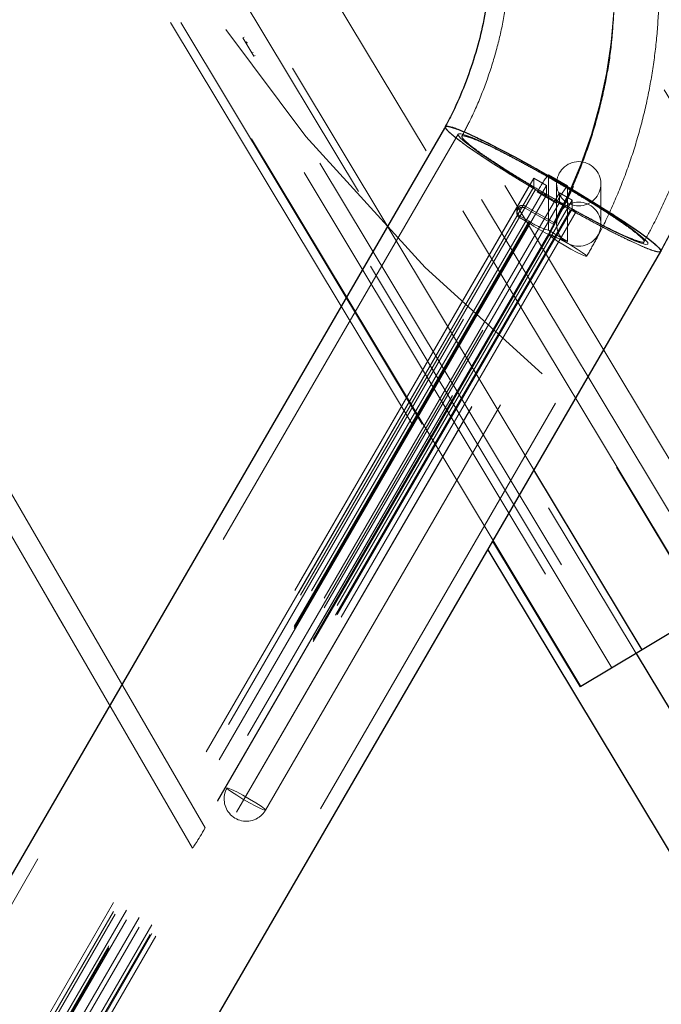
# Paper-space layout '1999-470-R02 (3)' of a CAD drawing. Units: millimetres. Extents: x 0 to 42, y 0 to 29.8.
# Drawn here: x 22.5 to 22.7, y 14.9 to 15.2 of the extents above; entities that cross this region are included whole.
import ezdxf

# ---------------------------------------------------------------- set-up
doc = ezdxf.new("R2010")
doc.units = ezdxf.units.MM
doc.linetypes.add('HIDDEN', pattern=[0.1905, 0.127, -0.0635])
doc.layers.add('LE_NORM', color=179, linetype='Continuous', lineweight=50)
doc.styles.add('SLDTEXTSTYLE0', font='TXT', dxfattribs={"width": 0.605})
doc.dimstyles.new('SLDDIMSTYLE7', dxfattribs={"dimtxt": 0.35, "dimasz": 0.3, "dimexe": 0, "dimexo": 0.0625, "dimgap": 0.08750000000000001, "dimtad": 1, "dimdec": 0, "dimlfac": 50, "dimrnd": 1e-09, "dimzin": 12, "dimdsep": 46, "dimtxsty": 'SLDTEXTSTYLE0', "dimsah": 1, "dimcen": 0.09, "dimadec": 0, "dimazin": 3, "dimtfac": 1, "dimtofl": 0, "dimtmove": 0, "dimatfit": 3, "dimfxl": 0, "dimfrac": 2, "dimtolj": 1, "dimtzin": 12, "dimarcsym": 0})

# ---------------------------------------------------------------- blocks, each defined once
blk = doc.blocks.new('_D_13')
at = {"layer": 'LE_NORM'}
for p, q in [((10.4878889705295, 19.66157610513308), (10.48788897052942, 4.845484380120469)), ((33.03162097204728, 19.66157610513296), (33.0316209720472, 4.845484380120347)), ((10.48788897052942, 4.944544380120469), (33.0316209720472, 4.944544380120347))]:
    blk.add_line(p, q, dxfattribs=at)
for points in [[(10.48788897052942, 4.944544380120469), (10.78788897052942, 4.844544380120468), (10.78788897052942, 5.044544380120467)], [(33.0316209720472, 4.944544380120347), (32.7316209720472, 5.044544380120349), (32.7316209720472, 4.844544380120349)]]:
    blk.add_solid(points, dxfattribs=at)
at = {"layer": 'LE_NORM', "insert": (21.32128276178972, 5.395718065757526), "char_height": 0.35, "attachment_point": 1, "style": 'SLDTEXTSTYLE0'}
blk.add_mtext('1127', dxfattribs=at)
blk = doc.blocks.new('_D_17')
at = {"layer": 'LE_NORM'}
for p, q in [((7.48938897052949, 19.66157610513308), (7.489388970529412, 4.245484380120474)), ((36.03012097204727, 19.66157610513297), (36.0301209720472, 4.24548438012033)), ((7.489388970529412, 4.344544380120475), (36.0301209720472, 4.34454438012033))]:
    blk.add_line(p, q, dxfattribs=at)
for points in [[(7.489388970529412, 4.344544380120475), (7.789388970529411, 4.244544380120473), (7.789388970529413, 4.444544380120472)], [(36.0301209720472, 4.34454438012033), (35.7301209720472, 4.444544380120331), (35.7301209720472, 4.244544380120332)]]:
    blk.add_solid(points, dxfattribs=at)
at = {"layer": 'LE_NORM', "insert": (21.3212827617897, 4.795718065757531), "char_height": 0.35, "attachment_point": 1, "style": 'SLDTEXTSTYLE0'}
blk.add_mtext('1427', dxfattribs=at)

psp = doc.layouts.new('1999-470-R02 (3)')

# ---------------------------------------------------------------- linework, layer by layer
at = {"color": 7, "linetype": 'HIDDEN', "lineweight": 18}
for p, q in [((22.33759702467441, 15.50641413334954), (22.71048459090929, 14.88582500764121)), ((22.3333111881709, 15.50383894297499), (22.70619875440578, 14.88324981726666)), ((22.73645181231921, 15.03209062886012), (22.47893277486419, 15.46067427921118)), ((22.73012453807196, 15.02828881893915), (22.47260550061693, 15.45687246929021)), ((22.68690786405805, 15.00232162143884), (22.42938882660302, 15.4309052717899)), ((22.68058058981079, 14.99851981151788), (22.42306155235576, 15.42710346186893)), ((22.41791854855155, 15.42401323341948), (22.67543758600657, 14.99542958306842)), ((22.67554997297913, 14.99549711197432), (22.4180309355241, 15.42408076232538)), ((22.39956712556785, 15.41298658604545), (22.65708616302288, 14.9844029356944)), ((22.65052795163195, 14.98046236473833), (22.39300891417692, 15.40904601508939)), ((22.4141002638981, 15.34996730158004), (22.61687823832784, 15.01248807926403)), ((22.41684065257535, 15.34996730158004), (22.61822368963093, 15.01480964491501)), ((22.61834885648906, 15.01502561934516), (22.41709558996328, 15.34996730158004)), ((22.62941044589911, 15.03411230495066), (22.43962561710143, 15.34996730158004)), ((22.53689776738116, 14.93164628709833), (22.32443286831938, 15.29825280088879)), ((22.32443945502195, 15.29823005946638), (22.53690106073244, 14.93162922832768)), ((22.5403618689963, 14.93710191367707), (22.33136107154965, 15.29773114735138)), ((22.55055182543319, 15.15122118616808), (22.55089469235347, 15.15142720139805)), ((22.55134110456097, 15.14990760510986), (22.55055182543319, 15.15122118616808)), ((22.55134110456097, 15.14990760510986), (22.55168397148126, 15.15011362033983)), ((22.55353503298397, 15.14625629504974), (22.55134110456097, 15.14990760510986)), ((22.55142137023499, 15.14977402059547), (22.55176423715527, 15.14998003582544)), ((22.55146651967662, 15.14969887930612), (22.5518093865969, 15.14990489453609)), ((22.55303671692448, 15.14708563224327), (22.55337958384476, 15.14729164747323)), ((22.55353503298397, 15.14625629504974), (22.55387789990425, 15.14646231027969)), ((22.60542521129622, 15.12714332279677), (22.60519685524597, 15.12674929622647)), ((22.60888601956008, 15.12513762936036), (22.06488601956008, 14.18646990409051)), ((22.6293863684965, 15.11323399565314), (22.0853863684965, 14.17456627038329)), ((22.6293863684965, 15.11323399565314), (22.63285047011163, 15.11124156894776)), ((22.6293863684965, 15.11081410979611), (22.6293863684965, 15.11323399565314)), ((22.63850288270002, 15.11113418699516), (22.63330673027731, 15.11412282705324)), ((22.63331526233583, 15.11409823440127), (22.63851141475853, 15.11110959434319)), ((22.63331526233583, 15.11409823440127), (22.63331526233582, 15.09905722407263)), ((22.62830911738447, 15.11134938932533), (22.08430911738447, 14.17268166405547)), ((22.08538554515868, 14.17214306784351), (22.62938554515868, 15.11081079311336)), ((22.6293863684965, 15.11081410979611), (22.0853863684965, 14.17214638452626)), ((22.62982925445218, 15.11008842992365), (22.08582925445218, 14.17142070465379)), ((22.63285047011163, 15.11124156894776), (22.08885047011164, 14.17257384367791)), ((22.63285047011163, 15.11124156894776), (22.63285047011163, 15.10860807953895)), ((22.63551141475853, 15.11167813118886), (22.63551141475853, 15.10072340690327)), ((22.63851141475853, 15.11110959434319), (22.63851141475853, 15.09606858401456)), ((22.64751141475853, 15.10072340690327), (22.64751141475853, 15.11167813118886)), ((22.08884800009817, 14.16993040422083), (22.63284800009817, 15.10859812949068)), ((22.63285047011163, 15.10860807953895), (22.08885047011164, 14.1699403542691)), ((22.09138567788744, 14.1795246484339), (22.63031526233583, 15.10944341151255)), ((22.63631457172677, 15.10924914224238), (22.09231457172677, 14.17058141697252)), ((22.63977867334191, 15.10725671553699), (22.09577867334191, 14.16858899026714)), ((22.63551141475853, 15.10645477145448), (22.63031526233583, 15.10944341151255)), ((22.63631457172677, 15.10924914224238), (22.63977867334191, 15.10725671553699)), ((22.63631457172677, 15.10661565283357), (22.63631457172677, 15.10924914224238)), ((22.63977867334191, 15.10725671553699), (22.63977867334191, 15.10483682967996)), ((22.63631457172677, 15.10661565283357), (22.09231457172677, 14.16794792756371)), ((22.63933578738623, 15.10462061396506), (22.09533578738623, 14.16595288869521)), ((22.63977867334191, 15.10483682967996), (22.09577867334191, 14.16616910441011)), ((22.09658183031015, 14.17653600837582), (22.63551141475853, 15.10645477145448)), ((22.63478617574797, 15.10114053830788), (22.62702103370176, 15.1056067688354)), ((22.62702103370176, 15.1056067688354), (22.62702103370176, 15.10508511529798)), ((22.62702103370176, 15.10508511529798), (22.63478617574797, 15.10061888477047)), ((22.64085592445393, 15.10413291698998), (22.09685592445393, 14.16546519172013)), ((22.62477103370177, 15.10431264972886), (22.62477103370177, 15.10379099619145)), ((22.62552103370177, 15.10301853062233), (22.62811910991312, 15.1015242105933)), ((22.62552103370177, 15.10301853062233), (22.62552103370177, 15.10249687708493)), ((22.62811910991312, 15.10100255705589), (22.62552103370177, 15.10249687708493)), ((22.62811910991312, 15.1015242105933), (22.08318952546474, 14.1612524946624)), ((22.62811910991312, 15.10100255705589), (22.08318952546474, 14.16073084112499)), ((22.08838073786052, 14.1587656080452), (22.6333103223089, 15.0990373239761)), ((22.08838567788744, 14.15878550814174), (22.63331526233582, 15.09905722407263)), ((22.62811910991312, 15.1015242105933), (22.62811910991312, 15.10100255705589)), ((22.63331526233582, 15.09905722407263), (22.63851141475853, 15.09606858401456)), ((22.63478617574797, 15.10061888477047), (22.63478617574797, 15.10114053830788)), ((22.63331526233583, 15.0980139169978), (22.53689776738116, 14.93164628709833)), ((22.63331526233583, 15.09749226346039), (22.5403618689963, 14.93710191367707)), ((22.63332020236275, 15.09803381709434), (22.54632020236275, 14.94791600073685)), ((22.63331526233583, 15.09749226346039), (22.63331526233583, 15.0980139169978)), ((22.0935719502563, 14.1557570678906), (22.63850153470468, 15.0960287838215)), ((22.09358183031015, 14.15579686808366), (22.63851141475853, 15.09606858401456)), ((22.11627902227833, 14.15668535655992), (22.66027902227833, 15.09535308182977)), ((22.55670262715432, 14.94189892042764), (22.64370262715432, 15.09201673678513))]:
    psp.add_line(p, q, dxfattribs=at)
at = {"color": 7, "linetype": 'Continuous', "lineweight": 25}
for p, q in [((22.60519685524597, 15.12674929622647), (22.06142521129622, 14.18847559752691)), ((22.11973983054219, 14.15467966312352), (22.66373983054218, 15.09334738839337)), ((22.75833519478999, 15.04523949159793), (22.65869720734001, 14.98537094878007)), ((22.61822368963093, 15.01480964491501), (22.64195627862493, 14.97531198398923)), ((22.61687823832784, 15.01248807926403), (22.69762708139876, 14.87809943651756)), ((22.65869720734001, 14.98537094878007), (22.64214359024586, 14.97542453216573)), ((22.65708616302288, 14.9844029356944), (22.71889073201208, 14.88154285961014)), ((22.64214359024586, 14.97542453216573), (22.64195627862493, 14.97531198398923))]:
    psp.add_line(p, q, dxfattribs=at)
at = {"color": 8, "linetype": 'Continuous', "lineweight": 25}
for p, q in [((22.65869720734001, 14.98537094878007), (22.62941044589911, 15.03411230495066)), ((22.64214359024586, 14.97542453216573), (22.61834885648906, 15.01502561934516))]:
    psp.add_line(p, q, dxfattribs=at)
at = {"color": 7, "linetype": 'Continuous', "lineweight": 25, "flags": 128}
psp.add_lwpolyline([(22.60542521129622, 15.12714332279677), (22.60542764397863, 15.12714740262635), (22.6059268071269, 15.12728259390231), (22.60702962455083, 15.12705888287263), (22.60871286456762, 15.12648098217929), (22.61094106845374, 15.1255610657373), (22.61366729740973, 15.124318512282), (22.61683412136152, 15.12277949714134), (22.62037482876834, 15.12097644083281), (22.62421483195179, 15.1189473261007), (22.62827323834164, 15.11673489778092), (22.632464554539, 15.1143857623487), (22.63670048729941, 15.11194940611793), (22.64089180349677, 15.10947715277458), (22.64495020988662, 15.10702108220444), (22.64879021307006, 15.10463293339092), (22.65233092047689, 15.10236301449429), (22.65549774442868, 15.10025914307226), (22.65822397338467, 15.09836563876691), (22.66045217727079, 15.09672238967799), (22.66213541728758, 15.0953640120899), (22.66323823471151, 15.09431912125352), (22.66373739785978, 15.09360972858428), (22.66373983054218, 15.09334738839337)], dxfattribs=at)
at = {"color": 7, "linetype": 'HIDDEN', "lineweight": 18, "flags": 128}
for points in [[(22.62982925445218, 15.11008842992365), (22.62571096465858, 15.11255664808742), (22.6217795609048, 15.11497617712743), (22.61811786118316, 15.11729604783522), (22.61480300196667, 15.11946739038042), (22.61190481327085, 15.12144446379071), (22.60948434763171, 15.12318561951998), (22.60759259398789, 15.12465417880643), (22.60626940356012, 15.1258192053384), (22.60554265035513, 15.1266561569512), (22.60542521129622, 15.12714332279677)], [(22.64085592445393, 15.10413291698998), (22.64466704620797, 15.10206966058421), (22.64823168662331, 15.10020623076357), (22.65146272039496, 15.09858817262447), (22.65428117607841, 15.09725503400134), (22.6566181662734, 15.09623939885653), (22.65841657133817, 15.09556609087811), (22.65963243548153, 15.09525156675068), (22.66023604111014, 15.09530351392859), (22.66021263517223, 15.09572066274277), (22.65956278974502, 15.09649281743336), (22.65830238805216, 15.0976011053498), (22.65646223625338, 15.0990184382275), (22.65408731049436, 15.10071017426677), (22.65123565762051, 15.10263496483177), (22.64797697642257, 15.10474576507493), (22.64439091409077, 15.10699098378547), (22.64056511951475, 15.10931574435815), (22.63659310100965, 15.11166322606202), (22.63257194082876, 15.11397605282669), (22.62859992232366, 15.11619769560188), (22.62477412774764, 15.11827385401452), (22.62118806541584, 15.12015378355357), (22.6179293842179, 15.12179153584405), (22.61507773134405, 15.12314708169615), (22.61270280558503, 15.1241872894803), (22.61086265378624, 15.12488673491524), (22.60960225209339, 15.12522832247669), (22.60895240666617, 15.12520370323823), (22.60892900072827, 15.124813478932), (22.60953260635688, 15.12406718724139), (22.61074847050024, 15.12298306868538), (22.61254687556501, 15.12158762079215), (22.61488386576, 15.11991495045865), (22.61770232144345, 15.11800594032547), (22.6209333552151, 15.11590724954212), (22.62449799563044, 15.11367017334552), (22.62830911738447, 15.11134938932533)], [(22.64010328059411, 15.11089266775191), (22.63799768652764, 15.10631829431783), (22.63331526233583, 15.09749226346039)], [(22.66373983054218, 15.09334738839337), (22.66362239148328, 15.09325077797508), (22.66289563827829, 15.09324983099189), (22.66157244785051, 15.09360690758362), (22.65968069420669, 15.0943144856619), (22.65726022856756, 15.09535765955957), (22.65436203987174, 15.09671445402979), (22.65104718065524, 15.09835628717128), (22.64738548093361, 15.10024857252763), (22.64345407717982, 15.10235144767718), (22.63933578738623, 15.10462061396506)], [(22.64370756718124, 15.09203663688166), (22.64339420084663, 15.09203845791335), (22.64249189844755, 15.09240053340037), (22.64110949096989, 15.09307919169533), (22.63941371715762, 15.09399257659192), (22.63760911235945, 15.0950305203915), (22.63591333854718, 15.0960678317534), (22.63453093106952, 15.09697939561831), (22.63362862867044, 15.09765526393086), (22.63331526233583, 15.09801391699781), (22.63362862867044, 15.09801209596613), (22.63453093106952, 15.09765002047911), (22.63591333854718, 15.09697136218414), (22.63760911235945, 15.09605797728755), (22.63941371715762, 15.09502003348798), (22.64110949096989, 15.09398272212607), (22.64249189844755, 15.09307115826116), (22.64339420084663, 15.09239528994861), (22.64370756718124, 15.09203663688166)], [(22.63331526233583, 15.09801391699781), (22.63362862867044, 15.09765526393086), (22.63453093106952, 15.09697939561831), (22.63591333854718, 15.0960678317534), (22.63760911235945, 15.0950305203915), (22.63941371715762, 15.09399257659192), (22.64110949096989, 15.09307919169533), (22.64249189844755, 15.09240053340037), (22.64339420084663, 15.09203845791335), (22.64370756718124, 15.09203663688166), (22.64339420084663, 15.09239528994861), (22.64249189844755, 15.09307115826116), (22.64110949096989, 15.09398272212607), (22.63941371715762, 15.09502003348798), (22.63760911235945, 15.09605797728755), (22.63591333854718, 15.09697136218415), (22.63453093106952, 15.09765002047911), (22.63362862867044, 15.09801209596613), (22.63331526233583, 15.09801391699781)], [(22.55670756718124, 14.94191882052417), (22.55639420084663, 14.94192064155586), (22.55549189844754, 14.94228271704288), (22.55410949096989, 14.94296137533784), (22.55241371715762, 14.94387476023443), (22.55060911235945, 14.944912704034), (22.54891333854718, 14.94595001539591), (22.54753093106952, 14.94686157926082), (22.54662862867043, 14.94753744757337), (22.54631526233582, 14.94789610064032), (22.54662862867043, 14.94789427960863), (22.54753093106952, 14.94753220412161), (22.54891333854718, 14.94685354582665), (22.55060911235945, 14.94594016093006), (22.55241371715762, 14.94490221713049), (22.55410949096989, 14.94386490576858), (22.55549189844755, 14.94295334190367), (22.55639420084663, 14.94227747359112), (22.55670756718124, 14.94191882052417)]]:
    psp.add_lwpolyline(points, dxfattribs=at)
at = {"color": 7, "linetype": 'HIDDEN', "lineweight": 18}
for centre, radius in [((22.95348900238846, 15.44249174456885), 0.5), ((22.64152862284799, 15.11168287083133), 0.005982793787941868), ((22.64152862284799, 15.10072814654573), 0.005982793787941869)]:
    psp.add_circle(centre, radius, dxfattribs=at)
for centre, radius, start, end in [((22.5176868698111, 15.16474886007038), 0.1335045983655727, 330.0086006120515, 90.17982627524725), ((22.51769612906879, 15.16526608677743), 0.1334996816395218, 331.2922373245682, 88.89618956272875), ((22.51769612906878, 15.16474443324002), 0.1334996816395267, 331.2922373245697, 88.8961895627257), ((22.65324430181627, 15.09795996055069), 0.02564391735849607, 140.9999029677929, 153.3971165939954), ((22.63057240804925, 15.11455264150571), 0.003922156188167751, 234.756491609249, 252.3985039894244), ((22.63599277857672, 15.11884429277561), 0.01070766846312768, 234.8570942802205, 252.9345828747451), ((22.65844045423946, 15.0949713204923), 0.0256439173590673, 140.9999029679325, 153.3971165938578), ((22.62626905819672, 15.10431379462254), 0.001495743786647021, 59.81832319014101, 239.9932499226938), ((22.62626905819672, 15.10379214108513), 0.001495743786646132, 59.81832318990573, 239.9932499228615), ((22.64548898028666, 15.11722391970374), 0.01402515947903827, 229.1455776976255, 243.9774187551575), ((22.64304950077545, 15.1086661696132), 0.005036085426628843, 229.4977320212696, 244.1783219945318), ((22.63800236711203, 15.11563531306596), 0.01722794200866183, 234.9930343240759, 254.2128693557576), ((22.647885624311, 15.12922476200134), 0.03445588401746477, 234.9930343241107, 254.2128693557318), ((22.55151141475853, 14.94490746058225), 0.006000000000001274, 149.9057865563637, 299.9059651015869), ((22.55151141475853, 14.94490746058225), 0.006000000000001274, 299.9059651015869, 329.9057865563351)]:
    psp.add_arc(centre, radius, start, end, dxfattribs=at)
psp.add_ellipse((22.5403618689963, 14.93762356721447), major_axis=(0.003456711738344609, 0.005998584554745889), ratio=0.03770061046219698, start_param=3.076262222923155, end_param=4.647058549696125, dxfattribs=at)
for points, knots in [([(22.64370262715432, 15.09201673678513), (22.64454669249804, 15.0935096561219), (22.64696195296787, 15.09778158730066), (22.65051855562757, 15.10506562393683), (22.65417516127795, 15.1139201286637), (22.65723205629558, 15.12299946221613), (22.65968526657647, 15.13225825564455), (22.6615216667278, 15.14165796905034), (22.66273399343904, 15.15115752123431), (22.6633168336451, 15.16071592259243), (22.66326770083294, 15.17029177682631), (22.66258687551945, 15.17984370363587), (22.66127703170843, 15.189330212161), (22.65934488539302, 15.19871086399185), (22.65679489595487, 15.20794282257779), (22.65365266166465, 15.21699456042527), (22.64987741826798, 15.22579552472944), (22.64671556352194, 15.23230881837512), (22.64464290146251, 15.23577349531663), (22.64420951006615, 15.23649795552025)], [0, 0, 0, 0, 0.03399478026693706, 0.09727475434286931, 0.1605622805796811, 0.2238490516342609, 0.287135145804199, 0.3504206568257591, 0.4137056891184437, 0.4769903558901646, 0.5402747770558322, 0.6035590737538945, 0.666843334017139, 0.730127685036131, 0.7934122522285416, 0.8566971569025289, 0.91998251403129, 0.9832684301721913, 1, 1, 1, 1]), ([(22.62302579922863, 15.17281087533246), (22.62296347931878, 15.17150661298908), (22.62276828437315, 15.16742147522466), (22.62199218670253, 15.16058254915073), (22.62045230854942, 15.15236517324099), (22.61829173658101, 15.14428405352931), (22.61551334761591, 15.13639596503917), (22.61267893279578, 15.12981168838501), (22.61062597536583, 15.12594963604507), (22.60988165974488, 15.12454941904904)], [0, 0, 0, 0, 0.07767449228577954, 0.2432877123062762, 0.4089292483340075, 0.5745646778171101, 0.7401906611731082, 0.9058041114074722, 1, 1, 1, 1]), ([(22.6590198278426, 15.09553979662513), (22.65996290312239, 15.09728133667436), (22.66253975888314, 15.1020399149179), (22.66629469475045, 15.11005204553229), (22.67011495557903, 15.11961253182739), (22.67333308985324, 15.12939253852835), (22.67594659526665, 15.13934926895217), (22.67794405842202, 15.14944696553824), (22.67929088842584, 15.15946833158585), (22.67982351855559, 15.1665731329784), (22.67996935542445, 15.17026161916625), (22.67998687020523, 15.17070460061177)], [0, 0, 0, 0, 0.07541736580195864, 0.2060701597116112, 0.3367327937437221, 0.4673902585443446, 0.5980430713984269, 0.7286918277265564, 0.8593371866287138, 0.983106615227801, 1, 1, 1, 1]), ([(22.65089450711368, 15.15579801696355), (22.65075946696079, 15.15378144150859), (22.65042025432264, 15.14871592680458), (22.64915905135333, 15.1406717796843), (22.64720746578153, 15.13171157476344), (22.64462124152087, 15.12290734201762), (22.64143081088451, 15.11430596546841), (22.63771383636885, 15.10596873913407), (22.63477616078767, 15.10066328431414), (22.63332020236275, 15.09803381709435)], [0, 0, 0, 0, 0.09954978066416306, 0.2500629849949974, 0.4005757163241007, 0.5510875965142032, 0.7015982650552784, 0.8521073862660064, 1, 1, 1, 1]), ([(22.66367880688369, 15.09338762853576), (22.66360060283978, 15.09330069116502), (22.66342622819285, 15.09310684347422), (22.66216901128226, 15.0933829495323), (22.66014374660054, 15.09409879784802), (22.65734570535165, 15.09529636106891), (22.65393662988465, 15.09690146957671), (22.64994295019307, 15.09890264586296), (22.64555146530295, 15.10120611665815), (22.6408069280428, 15.10378846111907), (22.63592864719109, 15.10653032904472), (22.63096715329564, 15.10940334300829), (22.62615186058733, 15.11227468218293), (22.62153275421462, 15.11511456257768), (22.61732405215507, 15.11779131132331), (22.61356863870372, 15.12027761960892), (22.61044388817139, 15.12245632065689), (22.60797073462073, 15.12431143785605), (22.60630567129194, 15.12573282018397), (22.60542333896654, 15.12667433963032), (22.60546631237326, 15.12692245857422), (22.60548369797498, 15.12702283919257)], [0, 0, 0, 0, 0.04341091507567998, 0.09679503270529816, 0.1517271345310016, 0.2051143733678518, 0.2600493676137846, 0.3134453348296247, 0.3683890737925727, 0.4217978369690349, 0.476754682480611, 0.5301770679729378, 0.585148171904265, 0.6385795486629773, 0.6935605295542816, 0.746989511164732, 0.801968885992909, 0.8553803734940497, 0.9103422881626804, 0.9637274912913505, 0.9999999999999999, 0.9999999999999999, 0.9999999999999999, 0.9999999999999999]), ([(22.61445615069542, 15.12325671768144), (22.6153168778148, 15.12287120327372), (22.61703833377639, 15.12210017368664), (22.62026450289538, 15.12051299545251), (22.62386344018413, 15.11865549615083), (22.62777173576813, 15.11655684757205), (22.63187458435798, 15.1142771390898), (22.63605392953456, 15.11188455370855), (22.64019052979867, 15.10944451285714), (22.64417114076583, 15.10702672391165), (22.64787366626245, 15.10470230231022), (22.65120610399419, 15.10253229487733), (22.65405653330598, 15.10058595731778), (22.65636503111871, 15.09890849198861), (22.65804223536006, 15.09755961168953), (22.65906707204007, 15.09656354766627), (22.65938264015015, 15.09596383838315), (22.65900894664469, 15.09576108424565), (22.65792790089423, 15.09597778823958), (22.65619816418585, 15.09659095331523), (22.65384253353823, 15.09759949783031), (22.65095159940942, 15.09895949687615), (22.64758657856112, 15.10064635192404), (22.64385977850139, 15.1026001780746), (22.63986405232957, 15.1047755627258), (22.63572089716073, 15.10710334645348), (22.63154441216975, 15.10952236822357), (22.62745180665051, 15.11196185950795), (22.6235655388124, 15.11435180735881), (22.61998545732263, 15.11662770448257), (22.61682842002429, 15.11871866164515), (22.61416548010222, 15.12057377592389), (22.61209457572716, 15.12212936594309), (22.61064926096423, 15.12335428996924), (22.6098984216058, 15.12419869722233), (22.60983063851938, 15.1246571376399), (22.6104913120676, 15.12469065635072), (22.61188266706731, 15.12432335125803), (22.61353787492748, 15.12363731608742), (22.61445615069542, 15.12325671768144)], [0, 0, 0, 0, 0.02685339341866981, 0.05370684058764411, 0.0805599009158124, 0.1074129856686986, 0.1342722560128786, 0.1611315182426494, 0.1879926596261955, 0.2148537726150464, 0.2417109254749959, 0.2685680446488887, 0.2954184006466832, 0.3222687289608141, 0.3491123552239931, 0.3759559663916416, 0.4027948598949073, 0.4296337537260673, 0.4564709264715823, 0.4833081148947054, 0.5101468920457762, 0.5369856972358229, 0.5638291140378375, 0.590672564494585, 0.6175226717025499, 0.644372806749027, 0.6712297621988323, 0.6980867246468916, 0.7249478321140452, 0.7518089137440337, 0.7786683848770531, 0.8055278014593723, 0.8323786387860592, 0.8592294219125871, 0.8860679939393841, 0.9129065505149917, 0.9397368784908462, 0.9665672417862459, 1, 1, 1, 1])]:
    psp.add_open_spline(points, degree=3, knots=knots, dxfattribs=at)
at = {"color": 7, "linetype": 'Continuous', "lineweight": 25}
for points, knots in [([(22.61782935064831, 15.17300302671049), (22.61776994496064, 15.17176017445412), (22.61758078798945, 15.16780273910329), (22.61682029815824, 15.16115729678983), (22.61529481764202, 15.15313947796269), (22.61314938616994, 15.14525997490121), (22.61038654146584, 15.13757713403107), (22.60773607210614, 15.13155165622305), (22.60591848851393, 15.12815304770224), (22.60538440325944, 15.12715438843587)], [0, 0, 0, 0, 0.07794090970729406, 0.248176007865914, 0.4184411928984006, 0.5886976832731929, 0.7589408184653251, 0.929166309120856, 1, 1, 1, 1]), ([(22.66351217579319, 15.09291860173659), (22.66448564477525, 15.09471348294108), (22.66712005301281, 15.0995708024014), (22.67095500397996, 15.10772989291622), (22.67485376457009, 15.11742969819554), (22.67815090018822, 15.12735055261999), (22.68084388509533, 15.13745020742931), (22.68292201052467, 15.14769347217711), (22.68434656272074, 15.15786131652369), (22.68497368706108, 15.16548644017638), (22.68514722723332, 15.16964713903863), (22.68518331878555, 15.17051244923375)], [0, 0, 0, 0, 0.07531308258135007, 0.2038127652806254, 0.3323211660131702, 0.4608239610311022, 0.5893216948762573, 0.7178149937925342, 0.8463045514060634, 0.968035600985664, 1, 1, 1, 1]), ([(22.60548369797498, 15.12702283919257), (22.60546510581484, 15.12709026617809), (22.60539334580531, 15.12735051356653), (22.60613142264976, 15.12730805408079), (22.60773725965602, 15.1268962649884), (22.60971803173816, 15.12607320749923), (22.6108099212369, 15.12561950167544)], [0, 0, 0, 0, 0.09599728144064729, 0.370519927575862, 0.6530026412723626, 1, 1, 1, 1]), ([(22.6108099212369, 15.12561950167544), (22.61181316044445, 15.12517017404561), (22.61384874084339, 15.12425848468071), (22.61765246946019, 15.12238590125807), (22.62192477318431, 15.12018161562504), (22.62652910364071, 15.11770810241672), (22.63140179829746, 15.11500133909078), (22.63632176386682, 15.11218371616353), (22.64123676297747, 15.10928522005134), (22.64591917157461, 15.10644005907798), (22.65032067745133, 15.10367760019409), (22.65423664195816, 15.10112627042567), (22.65762874485149, 15.0988111811647), (22.66033320864002, 15.09684348700397), (22.6623470293593, 15.09522896798041), (22.66348585140642, 15.09409548561465), (22.66392139766323, 15.09347918467196), (22.66371538314691, 15.09340143277573), (22.66367880688369, 15.09338762853576)], [0, 0, 0, 0, 0.06485850434793707, 0.1315984255419105, 0.1964567458135983, 0.2631951168381363, 0.3280679715355626, 0.3948219624910401, 0.4596972004772136, 0.5264544346542154, 0.5913184618453909, 0.6580644856252997, 0.7229119122549293, 0.7896408016419804, 0.8544727927503701, 0.921185521880923, 0.9860071069332719, 1, 1, 1, 1])]:
    psp.add_open_spline(points, degree=3, knots=knots, dxfattribs=at)

# ---------------------------------------------------------------- dimensions: what is measured, and where the dimension line sits
at = {"layer": 'LE_NORM'}
for base, p1, p2, picture, middle in [((36.03012097204719, 4.344544380120658), (7.48938897052949, 19.76063610513308), (36.03012097204727, 19.76063610513297), '_D_17', (21.7597549712883, 4.344544380120731)), ((33.0316209720472, 4.944544380120666), (10.4878889705295, 19.76063610513308), (33.03162097204728, 19.76063610513296), '_D_13', (21.75975497128831, 4.944544380120729))]:
    dim = psp.add_linear_dim(base=base, p1=p1, p2=p2, dimstyle='SLDDIMSTYLE7', dxfattribs=at)
    dim.commit()
    dim.dimension.update_dxf_attribs({"geometry": picture, "text_midpoint": middle, "dimtype": 160})

doc.saveas('drawing.dxf')
